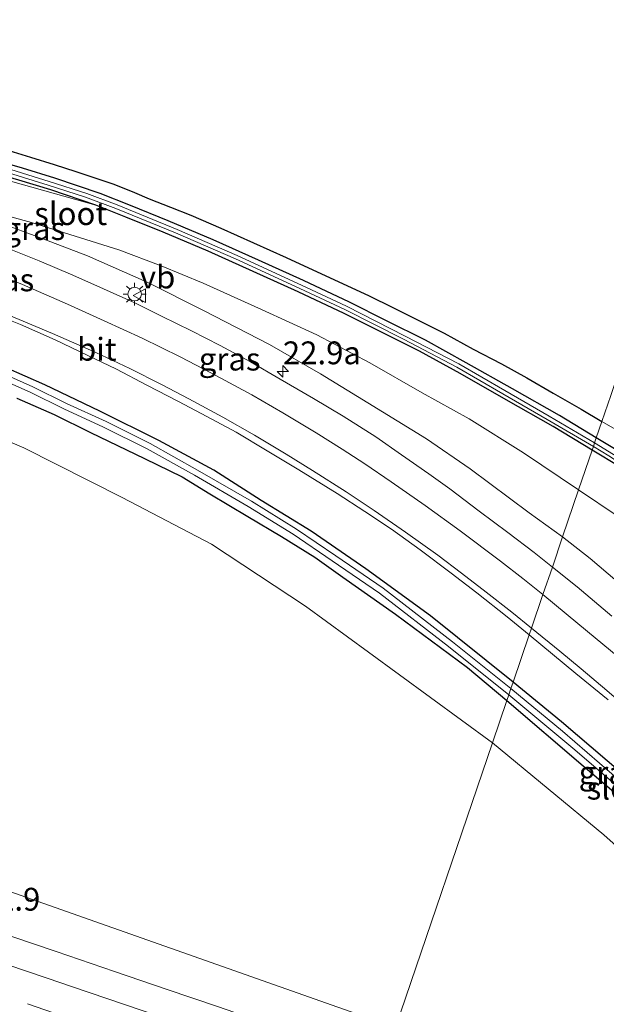
# Model space of a CAD drawing. Units: metres. Extents: x 200983 to 208530, y 531250 to 537500.
# Drawn here: x 204921 to 204986, y 534917 to 535025 of the extents above; entities that cross this region are included whole.
import ezdxf
from ezdxf.enums import TextEntityAlignment as Align

# ---------------------------------------------------------------- set-up
doc = ezdxf.new("R2010")
doc.units = ezdxf.units.M
doc.linetypes.add('VW-3-9_STREEP', pattern=[12, 3, -9])
doc.layers.get('0').update_dxf_attribs({"lineweight": 25})
for name, color, linetype, lineweight in [('B-ME-AM-KILOMETR-S-B1', 7, 'Continuous', 18), ('B-ME-GW-KRUINLIJN-L-B1', 93, 'Continuous', 18), ('B-ME-GW-TEENLIJN-L-B1', 93, 'Continuous', 18), ('B-ME-IE-GRASLAND-GV-B6', 93, 'Continuous', 18), ('B-ME-IE-HULPGEOMETRIE-L-B1', 53, 'Continuous', 18), ('B-ME-IE-MEUBILAIR_WEGMEUBILAIR-LICHTMAST-S-B1', 8, 'Continuous', 18), ('B-ME-OG-WATER-GV-B6', 153, 'Continuous', 18), ('B-ME-VH-VERH_SOORT-BITUMEN-GV-B6', 8, 'IE-TERREINAFSCHEIDING-NATUURLIJK-HOUTWAL', 18), ('B-ME-VW-MARKERING-39STREEP-015-L-B1', 255, 'VW-3-9_STREEP', 18), ('B-ME-VW-MARKERING-STREEP-015-L-B1', 7, 'Continuous', 18), ('B-ME-VW-MEUBILAIR_WEGMEUBILAIR-VERKEERSBORD-S-B1', 8, 'Continuous', 18)]:
    doc.layers.add(name, color=color, linetype=linetype, lineweight=lineweight)
doc.layers.add('B-ME-GW-INSTEEKWATERGANG-L-B1', color=10, linetype='Continuous')
doc.layers.add('B-ME-KG-KADASTRAAL-OPNAMEDTMGRENS-L-B1', color=10, linetype='Continuous')
doc.styles.add('NLCS-ISO', font='NLCS-ISO.TTF')
doc.linetypes.add('IE-TERREINAFSCHEIDING-NATUURLIJK-HOUTWAL', pattern='A,7,-1.5,[67,NLCS.SHX,S=0.75,R=45,X=0,Y=0],-1.5,7,-1.5,[70,NLCS.SHX,S=0.75,R=0,X=0,Y=0],-1.5', length=20)

# ---------------------------------------------------------------- blocks, each defined once
blk = doc.blocks.new('hecto')
for p, q in [((0, 0.625), (-0.625, 0)), ((0, -0.625), (0, 0.625)), ((-0.625, 0), (0.625, 0)), ((0.625, 0), (0, -0.625))]:
    blk.add_line(p, q)
blk = doc.blocks.new('lantaarnpaal')
for p, q in [((0, 0.75), (0, 1.25)), ((-0.75, 0), (-1.25, 0)), ((-0.88, 0.88), (-0.53, 0.53)), ((0.53, 0.53), (0.88, 0.88)), ((0.75, 0), (1.25, 0)), ((-0.53, -0.53), (-0.88, -0.88)), ((0, -0.75), (0, -1.25)), ((0.53, -0.53), (0.88, -0.88))]:
    blk.add_line(p, q)
blk.add_circle((0, 0), 0.75)
blk = doc.blocks.new('verkeersbord')
for p, q in [((0, 0.75), (-0.75, -0.625)), ((0.75, -0.625), (0, 0.75)), ((-0.75, -0.625), (0.75, -0.625))]:
    blk.add_line(p, q)

msp = doc.modelspace()

# ---------------------------------------------------------------- linework, layer by layer
at = {"layer": 'B-ME-GW-INSTEEKWATERGANG-L-B1'}
for points in [[(204929.764, 535004.389, 0.083), (204924.855, 535006.055, 0.059), (204921.357, 535007.124, 0.087), (204916.185, 535008.64, 0.144), (204908.814, 535010.831, 0.169), (204898.39, 535013.93, 0.177), (204886.467, 535017.598, 0.317), (204875.389, 535020.833, 0.476), (204862.171, 535024.724, 0.752)], [(204984.618, 534978.861, -0.106), (204980.577, 534981.306, -0.09), (204975.437, 534984.243, -0.078), (204970.363, 534987.109, -0.074), (204965.901, 534989.592, -0.061), (204961.637, 534991.714, -0.098), (204957.593, 534993.741, -0.098), (204952.523, 534996.107, -0.082), (204947.594, 534998.367, -0.065), (204942.644, 535000.601, -0.024), (204937.688, 535002.678, -0.008), (204933.57, 535004.347, 0.003), (204930.237, 535005.673, 0.002), (204925.274, 535007.357, -0.024), (204921.748, 535008.434, 0.004), (204916.572, 535009.952, 0.061)], [(204975.505, 534952.065, 1.838), (204966.468, 534959.348, 1.573), (204959.369, 534964.49, 1.388), (204953.38, 534968.62, 1.092), (204947.895, 534972.011, 1.08), (204942.712, 534975.312, 1.076), (204936.701, 534978.585, 1.014), (204930.208, 534981.794, 0.903), (204924.209, 534984.687, 0.858), (204917.698, 534987.549, 0.809), (204909.981, 534990.427, 0.788), (204903.262, 534992.884, 0.768), (204897.063, 534995.237, 0.78), (204891.904, 534996.804, 0.829), (204880.497, 535000.236, 0.768), (204858.602, 535006.841, 0.788), (204856.283, 535006.973, 0.813), (204855.154, 535006.844, 0.837), (204854.203, 535006.586, 0.846), (204853.389, 535006.174, 0.846), (204853.045, 535005.892, 0.846), (204850.323, 535001.767, 0.8)], [(204984.167, 534977.536, -0.024), (204979.884, 534980.127, -0.007), (204974.762, 534983.054, 0.005), (204969.694, 534985.916, 0.009), (204965.263, 534988.382, 0.022), (204961.026, 534990.491, -0.015), (204956.997, 534992.51, -0.015), (204951.949, 534994.866, 0.001), (204947.028, 534997.122, 0.018), (204942.099, 534999.347, 0.059), (204937.167, 535001.414, 0.075), (204933.061, 535003.078, 0.083), (204929.764, 535004.389, 0.083)], [(204921.139, 534983.231, 0.989), (204925.226, 534981.417, 1.01), (204929.184, 534979.442, 1.01), (204935.106, 534976.621, 1.076), (204939.245, 534974.605, 1.113), (204942.278, 534972.744, 1.15), (204946.446, 534970.264, 1.199), (204950.123, 534968.053, 1.269), (204953.796, 534965.789, 1.367), (204956.834, 534963.583, 1.421), (204962.6, 534959.55, 1.593), (204970.49, 534953.688, 1.856), (204974.822, 534950.057, 1.973)], [(205051.626, 534926.264, -0.248), (205047.224, 534929.81, -0.223), (205043.201, 534932.918, -0.219), (205037.584, 534937.678, -0.297), (205033.919, 534940.758, -0.364), (205028.965, 534945.061, -0.33), (205024.161, 534949.145, -0.306), (205020.746, 534952.153, -0.293), (205017.491, 534955.025, -0.273), (205014.105, 534957.774, -0.231), (205010.84, 534960.524, -0.231), (205007.804, 534962.904, -0.223), (205005.43, 534964.927, -0.223), (205002.612, 534967.017, -0.219), (204998.49, 534969.87, -0.286), (204994.846, 534972.41, -0.256), (204991.699, 534974.537, -0.216), (204988.263, 534976.665, -0.166), (204984.618, 534978.861, -0.106)], [(205051.717, 534923.098, -0.107), (205045.456, 534928.216, -0.186), (205037.982, 534934.525, -0.26), (205029.702, 534941.567, -0.248), (205022.366, 534947.874, -0.235), (205014.506, 534954.745, -0.264), (205010.767, 534957.717, -0.252), (205007.969, 534960.037, -0.239), (205002.888, 534964.204, -0.202), (204999.203, 534967.015, -0.182), (204995.594, 534969.822, -0.177), (204991.163, 534973.115, -0.177), (204987.211, 534975.703, -0.128), (204984.167, 534977.536, -0.024)], [(204974.822, 534950.057, 1.973), (204983.198, 534942.903, 2.308), (204995.39, 534932.568, 2.532), (204996.049, 534932.255, 2.544), (204996.655, 534932.265, 2.544), (204997.018, 534932.417, 2.544), (204997.194, 534932.606, 2.544), (204997.327, 534933.147, 2.544), (204989.064, 534940.663, 2.337), (204980.814, 534947.747, 2.081), (204975.505, 534952.065, 1.838)]]:
    msp.add_polyline3d(points, dxfattribs=at)
at = {"layer": 'B-ME-GW-KRUINLIJN-L-B1'}
for points in [[(204862.171, 535024.724, 0.752), (204878.905, 535019.333, 0.685), (204888.83, 535016.151, 0.706), (204892.603, 535015.023, 0.731), (204898.579, 535013.354, 0.591), (204913.375, 535008.983, 0.365), (204929.764, 535004.389, 0.083)], [(204906.201, 535007.002, 1.03), (204916.19, 535003.568, 1.051), (204923.321, 535000.946, 1.055), (204928.878, 534998.841, 1.113), (204935.393, 534995.94, 1.099), (204941.574, 534992.832, 1.137), (204948.816, 534989.106, 1.277), (204954.387, 534985.878, 1.281), (204959.57, 534982.708, 1.359), (204966.026, 534978.765, 1.519), (204970.81, 534975.48, 1.618), (204977.255, 534970.643, 1.893), (204980.929, 534968.015, 2.009)], [(204980.929, 534968.015, 2.009), (204983.957, 534965.628, 2.054), (204987.91, 534962.265, 2.084), (204991.671, 534958.991, 2.217), (204996.674, 534954.485, 2.289), (205002.031, 534949.87, 2.445), (205013.807, 534939.399, 2.705), (205025.039, 534928.964, 2.875), (205032.402, 534922.456, 2.941), (205039.409, 534916.522, 3.041), (205044.244, 534912.412, 3.148), (205048.663, 534908.836, 3.119)], [(204842.266, 534953.024, 6.385), (204842.828, 534954.585, 6.284), (204843.363, 534954.976, 6.28), (204843.713, 534955.101, 6.28), (204844.358, 534955.07, 6.28), (204873.279, 534945.335, 6.502), (204918.969, 534929.597, 6.173), (204962.63, 534914.206, 5.761)]]:
    msp.add_polyline3d(points, dxfattribs=at)
at = {"layer": 'B-ME-GW-TEENLIJN-L-B1'}
for points in [[(204982.682, 534973.169, 0.248), (204976.647, 534977.221, 0.242), (204970.706, 534980.969, 0.213), (204965.543, 534983.815, 0.151), (204959.802, 534987.105, 0.176), (204954.004, 534990.15, 0.184), (204947.928, 534992.939, 0.176), (204941.552, 534995.842, 0.234), (204936.944, 534997.717, 0.279), (204932.318, 534999.5, 0.48), (204927.527, 535000.976, 0.685), (204922.739, 535002.476, 0.731), (204906.201, 535007.002, 1.03)], [(204832.75, 534956.327, 0.937), (204834.521, 534961.408, 0.908), (204840.595, 534975.465, 0.79), (204846.866, 534985.23, 0.858), (204854.533, 534997.357, 0.989), (204856.486, 534998.659, 0.989), (204857.626, 534999.1, 0.989), (204859.359, 534999.362, 0.989), (204863.316, 534999.107, 0.989), (204899.494, 534986.902, 0.961), (204913.376, 534981.4, 1.043), (204921.884, 534977.781, 1.221), (204932.68, 534972.343, 1.359), (204942.464, 534967.227, 1.416), (204952.754, 534960.406, 1.616), (204959.668, 534955.371, 1.782), (204973.251, 534945.438, 2.212)], [(205050.853, 534918.016, 0.306), (205045.745, 534921.979, 0.401), (205039.391, 534927.092, 0.364), (205033.028, 534932.767, 0.302), (205018.258, 534945.048, 0.326), (205008.787, 534952.94, 0.24), (205000.664, 534959.943, 0.254), (204995.2, 534964.287, 0.225), (204990.79, 534967.591, 0.194), (204987.014, 534970.263, 0.17), (204982.682, 534973.169, 0.248)], [(204973.251, 534945.438, 2.212), (204985.444, 534935.332, 2.643), (204999.9, 534922.441, 3.03), (205013.766, 534910.74, 3.256), (205020.976, 534905.242, 3.413), (205027.728, 534900.328, 3.506), (205032.518, 534897.6, 3.558), (205038.439, 534894.702, 3.574), (205048.785, 534889.818, 3.669), (205067.062, 534880.426, 3.777), (205087.504, 534870.099, 3.703)]]:
    msp.add_polyline3d(points, dxfattribs=at)
at = {"layer": 'B-ME-IE-GRASLAND-GV-B6'}
for points in [[(204929.764, 535004.389, 0.083), (204913.375, 535008.983, 0.365), (204898.579, 535013.354, 0.591), (204892.603, 535015.023, 0.731), (204888.83, 535016.151, 0.706), (204878.905, 535019.333, 0.685), (204862.171, 535024.724, 0.752), (204875.389, 535020.833, 0.476), (204886.467, 535017.598, 0.317), (204898.39, 535013.93, 0.177), (204908.814, 535010.831, 0.169), (204916.185, 535008.64, 0.144), (204921.357, 535007.124, 0.087), (204924.855, 535006.055, 0.059), (204929.764, 535004.389, 0.083)], [(204919.256, 535010.688, 0.127), (204922.608, 535009.663, 0.036), (204925.21, 535008.841, 0.049), (204927.574, 535008.086, 0.069), (204929.887, 535007.322, 0.024), (204931.741, 535006.674, 0.008), (204934.003, 535005.775, 0.053), (204935.635, 535005.095, 0.057), (204937.972, 535004.173, 0.057), (204940.184, 535003.289, 0.069), (204943.482, 535001.876, 0.077), (204950.648, 534998.657, -0.012), (204959.719, 534994.453, -0.053), (204962.31, 534993.165, -0.024), (204964.657, 534992.004, -0.016), (204967.949, 534990.356, 0.004), (204971.124, 534988.605, -0.016), (204974.236, 534986.974, -0.069), (204977.009, 534985.443, -0.024), (204979.905, 534983.754, -0.012), (204982.974, 534982.021, -0.074), (204985.23, 534980.661, -0.068), (204984.618, 534978.861, -0.106), (204980.577, 534981.306, -0.09), (204975.437, 534984.243, -0.078), (204970.363, 534987.109, -0.074), (204965.901, 534989.592, -0.061), (204961.637, 534991.714, -0.098), (204957.593, 534993.741, -0.098), (204952.523, 534996.107, -0.082), (204947.594, 534998.367, -0.065), (204942.644, 535000.601, -0.024), (204937.688, 535002.678, -0.008), (204933.57, 535004.347, 0.003), (204930.237, 535005.673, 0.002), (204925.274, 535007.357, -0.024), (204921.748, 535008.434, 0.004), (204916.572, 535009.952, 0.061)], [(204916.572, 535009.952, 0.061), (204921.748, 535008.434, 0.004), (204925.274, 535007.357, -0.024), (204930.237, 535005.673, 0.002), (204933.57, 535004.347, 0.003), (204937.688, 535002.678, -0.008), (204942.644, 535000.601, -0.024), (204947.594, 534998.367, -0.065), (204952.523, 534996.107, -0.082), (204957.593, 534993.741, -0.098), (204961.637, 534991.714, -0.098), (204965.901, 534989.592, -0.061), (204970.363, 534987.109, -0.074), (204975.437, 534984.243, -0.078), (204980.577, 534981.306, -0.09), (204984.618, 534978.861, -0.106), (204984.434, 534978.32, -0.54), (204979.446, 534981.244, -0.509), (204974.585, 534984.05, -0.497), (204969.549, 534986.982, -0.488), (204963.693, 534990.036, -0.488), (204957.244, 534993.31, -0.484), (204952.306, 534995.619, -0.476), (204945.263, 534998.882, -0.451), (204938.678, 535001.714, -0.443), (204932.132, 535004.408, -0.439), (204928.778, 535005.66, -0.427), (204924.674, 535006.974, -0.419), (204918.661, 535008.83, -0.398)], [(204913.375, 535008.983, 0.365), (204929.764, 535004.389, 0.083), (204933.061, 535003.078, 0.083), (204937.167, 535001.414, 0.075), (204942.099, 534999.347, 0.059), (204947.028, 534997.122, 0.018), (204951.949, 534994.866, 0.001), (204956.997, 534992.51, -0.015), (204961.026, 534990.491, -0.015), (204965.263, 534988.382, 0.022), (204969.694, 534985.916, 0.009), (204974.762, 534983.054, 0.005), (204979.884, 534980.127, -0.007), (204984.167, 534977.536, -0.024), (204982.682, 534973.169, 0.248), (204976.647, 534977.221, 0.242), (204970.706, 534980.969, 0.213), (204965.543, 534983.815, 0.151), (204959.802, 534987.105, 0.176), (204954.004, 534990.15, 0.184), (204947.928, 534992.939, 0.176), (204941.552, 534995.842, 0.234), (204936.944, 534997.717, 0.279), (204932.318, 534999.5, 0.48), (204927.527, 535000.976, 0.685), (204922.739, 535002.476, 0.731), (204906.201, 535007.002, 1.03)], [(204918.545, 535008.442, -0.384), (204924.553, 535006.588, -0.405), (204928.646, 535005.278, -0.413), (204931.984, 535004.031, -0.425), (204938.521, 535001.341, -0.429), (204945.098, 534998.513, -0.437), (204952.135, 534995.252, -0.462), (204957.067, 534992.946, -0.47), (204963.508, 534989.676, -0.474), (204969.354, 534986.628, -0.474), (204974.382, 534983.7, -0.483), (204979.243, 534980.894, -0.495), (204984.301, 534977.929, -0.527)], [(204906.201, 535007.002, 1.03), (204922.739, 535002.476, 0.731), (204927.527, 535000.976, 0.685), (204932.318, 534999.5, 0.48), (204936.944, 534997.717, 0.279), (204941.552, 534995.842, 0.234), (204947.928, 534992.939, 0.176), (204954.004, 534990.15, 0.184), (204959.802, 534987.105, 0.176), (204965.543, 534983.815, 0.151), (204970.706, 534980.969, 0.213), (204976.647, 534977.221, 0.242), (204982.682, 534973.169, 0.248), (204980.929, 534968.015, 2.009), (204977.255, 534970.643, 1.893), (204970.81, 534975.48, 1.618), (204966.026, 534978.765, 1.519), (204959.57, 534982.708, 1.359), (204954.387, 534985.878, 1.281), (204948.816, 534989.106, 1.277), (204941.574, 534992.832, 1.137), (204935.393, 534995.94, 1.099), (204928.878, 534998.841, 1.113), (204923.321, 535000.946, 1.055), (204916.19, 535003.568, 1.051)], [(204984.301, 534977.929, -0.527), (204984.167, 534977.536, -0.024), (204979.884, 534980.127, -0.007), (204974.762, 534983.054, 0.005), (204969.694, 534985.916, 0.009), (204965.263, 534988.382, 0.022), (204961.026, 534990.491, -0.015), (204956.997, 534992.51, -0.015), (204951.949, 534994.866, 0.001), (204947.028, 534997.122, 0.018), (204942.099, 534999.347, 0.059), (204937.167, 535001.414, 0.075), (204933.061, 535003.078, 0.083), (204929.764, 535004.389, 0.083), (204924.855, 535006.055, 0.059), (204921.357, 535007.124, 0.087)], [(204916.19, 535003.568, 1.051), (204923.321, 535000.946, 1.055), (204928.878, 534998.841, 1.113), (204935.393, 534995.94, 1.099), (204941.574, 534992.832, 1.137), (204948.816, 534989.106, 1.277), (204954.387, 534985.878, 1.281), (204959.57, 534982.708, 1.359), (204966.026, 534978.765, 1.519), (204970.81, 534975.48, 1.618), (204977.255, 534970.643, 1.893), (204980.929, 534968.015, 2.009), (204979.804, 534964.707, 2.222)], [(204979.804, 534964.707, 2.222), (204977.797, 534966.299, 2.152), (204974.935, 534968.477, 2.037), (204971.776, 534970.849, 1.959), (204968.571, 534973.266, 1.856), (204966.263, 534974.94, 1.782), (204963.287, 534977.021, 1.643), (204960.445, 534978.987, 1.581), (204956.898, 534981.239, 1.491), (204953.644, 534983.168, 1.454), (204949.994, 534985.322, 1.343), (204946.718, 534987.197, 1.33), (204943.417, 534988.998, 1.261), (204940.264, 534990.623, 1.261), (204936.961, 534992.201, 1.199), (204934.111, 534993.632, 1.158), (204930.607, 534995.22, 1.137), (204927.251, 534996.707, 1.129), (204923.576, 534998.275, 1.121), (204920.275, 534999.593, 1.1)], [(204918.017, 534992.704, 0.932), (204921.527, 534991.314, 0.935), (204925.338, 534989.634, 0.923), (204928.891, 534987.889, 0.945), (204932.05, 534986.42, 0.969), (204935.371, 534984.651, 1.018), (204938.822, 534982.869, 1.063), (204941.933, 534981.223, 1.1), (204945.15, 534979.508, 1.15), (204948.548, 534977.455, 1.236), (204952.008, 534975.381, 1.306), (204956.227, 534972.771, 1.437), (204959.266, 534970.785, 1.503), (204962.163, 534968.855, 1.622), (204965.307, 534966.604, 1.745), (204968.718, 534964.015, 1.815), (204971.546, 534961.869, 1.91), (204974.869, 534959.23, 1.992), (204977.273, 534957.263, 2.074), (204975.505, 534952.065, 1.838)], [(204975.505, 534952.065, 1.838), (204966.468, 534959.348, 1.573), (204959.369, 534964.49, 1.388), (204953.38, 534968.62, 1.092), (204947.895, 534972.011, 1.08), (204942.712, 534975.312, 1.076), (204936.701, 534978.585, 1.014), (204930.208, 534981.794, 0.903), (204924.209, 534984.687, 0.858), (204917.698, 534987.549, 0.809)], [(204917.698, 534987.549, 0.809), (204924.209, 534984.687, 0.858), (204930.208, 534981.794, 0.903), (204936.701, 534978.585, 1.014), (204942.712, 534975.312, 1.076), (204947.895, 534972.011, 1.08), (204953.38, 534968.62, 1.092), (204959.369, 534964.49, 1.388), (204966.468, 534959.348, 1.573), (204975.505, 534952.065, 1.838)], [(204975.505, 534952.065, 1.838), (204975.268, 534951.368, 1.345), (204968.853, 534956.511, 1.122), (204961.256, 534962.371, 0.975), (204956.062, 534965.945, 0.762), (204951.781, 534968.849, 0.593), (204946.836, 534971.921, 0.519), (204940.936, 534975.343, 0.45), (204935.736, 534978.259, 0.405), (204930.905, 534980.653, 0.27), (204926.566, 534982.652, 0.274), (204922.889, 534984.465, 0.311), (204918.266, 534986.501, 0.237)], [(204918.006, 534985.889, 0.234), (204922.602, 534983.864, 0.307), (204926.274, 534982.054, 0.27), (204930.612, 534980.055, 0.266), (204935.419, 534977.673, 0.401), (204940.6, 534974.769, 0.445), (204946.487, 534971.354, 0.515), (204951.411, 534968.294, 0.588), (204955.679, 534965.399, 0.757), (204960.856, 534961.838, 0.969), (204968.434, 534955.993, 1.117), (204975.039, 534950.696, 1.347), (204974.822, 534950.057, 1.973), (204970.49, 534953.688, 1.856), (204962.6, 534959.55, 1.593), (204956.834, 534963.583, 1.421), (204953.796, 534965.789, 1.367), (204950.123, 534968.053, 1.269), (204946.446, 534970.264, 1.199), (204942.278, 534972.744, 1.15), (204939.245, 534974.605, 1.113), (204935.106, 534976.621, 1.076), (204929.184, 534979.442, 1.01), (204925.226, 534981.417, 1.01), (204921.139, 534983.231, 0.989)], [(204921.139, 534983.231, 0.989), (204925.226, 534981.417, 1.01), (204929.184, 534979.442, 1.01), (204935.106, 534976.621, 1.076), (204939.245, 534974.605, 1.113), (204942.278, 534972.744, 1.15), (204946.446, 534970.264, 1.199), (204950.123, 534968.053, 1.269), (204953.796, 534965.789, 1.367), (204956.834, 534963.583, 1.421), (204962.6, 534959.55, 1.593), (204970.49, 534953.688, 1.856), (204974.822, 534950.057, 1.973), (204973.251, 534945.438, 2.212)], [(204913.376, 534981.4, 1.043), (204921.884, 534977.781, 1.221), (204932.68, 534972.343, 1.359), (204942.464, 534967.227, 1.416), (204952.754, 534960.406, 1.616), (204959.668, 534955.371, 1.782), (204973.251, 534945.438, 2.212), (204962.63, 534914.206, 5.761), (204918.969, 534929.597, 6.173)], [(204973.251, 534945.438, 2.212), (204959.668, 534955.371, 1.782), (204952.754, 534960.406, 1.616), (204942.464, 534967.227, 1.416), (204932.68, 534972.343, 1.359), (204921.884, 534977.781, 1.221), (204913.376, 534981.4, 1.043)], [(204988.263, 534976.665, -0.166), (204984.618, 534978.861, -0.106), (204985.23, 534980.661, -0.068), (204987.45, 534979.388, -0.057)], [(204986.976, 534976.741, -0.541), (204984.434, 534978.32, -0.54), (204984.618, 534978.861, -0.106), (204988.263, 534976.665, -0.166)], [(204987.014, 534970.263, 0.17), (204982.682, 534973.169, 0.248), (204984.167, 534977.536, -0.024), (204987.211, 534975.703, -0.128)], [(205051.717, 534923.098, -0.107), (205045.456, 534928.216, -0.186), (205037.982, 534934.525, -0.26), (205029.702, 534941.567, -0.248), (205022.366, 534947.874, -0.235), (205014.506, 534954.745, -0.264), (205010.767, 534957.717, -0.252), (205007.969, 534960.037, -0.239), (205002.888, 534964.204, -0.202), (204999.203, 534967.015, -0.182), (204995.594, 534969.822, -0.177), (204991.163, 534973.115, -0.177), (204987.211, 534975.703, -0.128), (204984.167, 534977.536, -0.024), (204984.301, 534977.929, -0.527)], [(204984.301, 534977.929, -0.527), (204985.983, 534976.91, -0.488), (204988.744, 534975.124, -0.583), (204991.936, 534972.963, -0.765), (204996.021, 534970.027, -0.785), (204996.991, 534969.3, -0.806), (205000.847, 534966.355, -0.806), (205003.519, 534964.33, -0.806), (205006.486, 534962, -0.806), (205008.768, 534960.13, -0.806), (205011.689, 534957.747, -0.806), (205015.39, 534954.74, -0.806), (205021.962, 534948.932, -0.806), (205032.088, 534940.189, -0.806), (205038.566, 534934.6, -0.806), (205044.469, 534929.821, -0.806), (205049.766, 534925.432, -0.806)], [(205048.663, 534908.836, 3.119), (205044.244, 534912.412, 3.148), (205039.409, 534916.522, 3.041), (205032.402, 534922.456, 2.941), (205025.039, 534928.964, 2.875), (205013.807, 534939.399, 2.705), (205002.031, 534949.87, 2.445), (204996.674, 534954.485, 2.289), (204991.671, 534958.991, 2.217), (204987.91, 534962.265, 2.084), (204983.957, 534965.628, 2.054), (204980.929, 534968.015, 2.009), (204982.682, 534973.169, 0.248), (204987.014, 534970.263, 0.17), (204990.79, 534967.591, 0.194), (204995.2, 534964.287, 0.225), (205000.664, 534959.943, 0.254), (205008.787, 534952.94, 0.24), (205018.258, 534945.048, 0.326), (205033.028, 534932.767, 0.302), (205039.391, 534927.092, 0.364), (205045.745, 534921.979, 0.401), (205050.853, 534918.016, 0.306)], [(204986.337, 534959.318, 2.366), (204982.509, 534962.541, 2.259), (204979.804, 534964.707, 2.222), (204980.929, 534968.015, 2.009), (204983.957, 534965.628, 2.054), (204987.91, 534962.265, 2.084)], [(204989.064, 534940.663, 2.337), (204980.814, 534947.747, 2.081), (204975.505, 534952.065, 1.838), (204977.273, 534957.263, 2.074), (204982.38, 534953.023, 2.18), (204985.935, 534950.149, 2.279)], [(204975.505, 534952.065, 1.838), (204980.814, 534947.747, 2.081), (204989.064, 534940.663, 2.337), (204997.327, 534933.147, 2.544), (204997.194, 534932.606, 2.544), (204997.018, 534932.417, 2.544), (204996.655, 534932.265, 2.544), (204996.049, 534932.255, 2.544), (204995.39, 534932.568, 2.532), (204983.198, 534942.903, 2.308), (204974.822, 534950.057, 1.973), (204975.039, 534950.696, 1.347), (204982.063, 534944.838, 1.408), (204989.941, 534938.081, 1.818), (204996.16, 534932.803, 1.89), (204996.449, 534932.767, 1.89), (204996.533, 534932.835, 1.89), (204996.563, 534932.978, 1.89), (204996.409, 534933.195, 1.89), (204990.377, 534938.511, 1.551), (204980.902, 534946.707, 1.344), (204975.268, 534951.368, 1.345), (204975.505, 534952.065, 1.838)], [(204999.9, 534922.441, 3.03), (204985.444, 534935.332, 2.643), (204973.251, 534945.438, 2.212), (204974.822, 534950.057, 1.973), (204983.198, 534942.903, 2.308), (204995.39, 534932.568, 2.532)], [(204973.251, 534945.438, 2.212), (204985.444, 534935.332, 2.643), (204999.9, 534922.441, 3.03), (205013.766, 534910.74, 3.256), (205020.976, 534905.242, 3.413), (205027.728, 534900.328, 3.506), (205032.518, 534897.6, 3.558), (205038.439, 534894.702, 3.574), (205048.785, 534889.818, 3.669), (205067.062, 534880.426, 3.777), (205087.504, 534870.099, 3.703), (205009.999, 534898.182, 5.056), (204962.63, 534914.206, 5.761), (204973.251, 534945.438, 2.212)], [(204918.969, 534929.597, 6.173), (204962.63, 534914.206, 5.761), (204961.32, 534910.353, 5.736), (204956.337, 534912.017, 5.801), (204949.778, 534914.207, 5.871), (204943.13, 534916.499, 5.94), (204937.594, 534918.378, 6), (204931.823, 534920.337, 6.052), (204925.425, 534922.55, 6.101), (204918.16, 534924.98, 6.179)]]:
    msp.add_polyline3d(points, dxfattribs=at)
at = {"layer": 'B-ME-IE-HULPGEOMETRIE-L-B1'}
msp.add_polyline3d([(204987.694, 534987.906, -0.217), (204987.298, 534986.742, -0.182), (204987.073, 534986.08, -0.798), (204986.882, 534985.518, -0.782), (204986.754, 534985.142, -0.175), (204986.202, 534983.52, -0.072), (204985.23, 534980.661, -0.068), (204984.618, 534978.861, -0.106), (204984.434, 534978.32, -0.54), (204984.301, 534977.929, -0.527), (204984.167, 534977.536, -0.024), (204982.682, 534973.169, 0.248), (204980.929, 534968.015, 2.009), (204979.804, 534964.707, 2.222), (204978.777, 534961.688, 2.161), (204977.525, 534958.005, 2.056), (204977.273, 534957.263, 2.074), (204975.505, 534952.065, 1.838), (204975.268, 534951.368, 1.345), (204975.039, 534950.696, 1.347), (204974.822, 534950.057, 1.973), (204973.251, 534945.438, 2.212), (204962.63, 534914.206, 5.761)], dxfattribs=at)
at = {"layer": 'B-ME-KG-KADASTRAAL-OPNAMEDTMGRENS-L-B1'}
msp.add_polyline3d([(204919.256, 535010.688, 0.127), (204922.608, 535009.663, 0.036), (204925.21, 535008.841, 0.049), (204927.574, 535008.086, 0.069), (204929.887, 535007.322, 0.024), (204931.741, 535006.674, 0.008), (204934.003, 535005.775, 0.053), (204935.635, 535005.095, 0.057), (204937.972, 535004.173, 0.057), (204940.184, 535003.289, 0.069), (204943.482, 535001.876, 0.077), (204950.648, 534998.657, -0.012), (204959.719, 534994.453, -0.053), (204962.31, 534993.165, -0.024), (204964.657, 534992.004, -0.016), (204967.949, 534990.356, 0.004), (204971.124, 534988.605, -0.016), (204974.236, 534986.974, -0.069), (204977.009, 534985.443, -0.024), (204979.905, 534983.754, -0.012), (204982.974, 534982.021, -0.074), (204985.23, 534980.661, -0.068)], dxfattribs=at)
at = {"layer": 'B-ME-OG-WATER-GV-B6'}
for points in [[(204918.661, 535008.83, -0.398), (204924.674, 535006.974, -0.419), (204928.778, 535005.66, -0.427), (204932.132, 535004.408, -0.439), (204938.678, 535001.714, -0.443), (204945.263, 534998.882, -0.451), (204952.306, 534995.619, -0.476), (204957.244, 534993.31, -0.484), (204963.693, 534990.036, -0.488), (204969.549, 534986.982, -0.488), (204974.585, 534984.05, -0.497), (204979.446, 534981.244, -0.509), (204984.434, 534978.32, -0.54), (204984.301, 534977.929, -0.527)], [(204984.301, 534977.929, -0.527), (204979.243, 534980.894, -0.495), (204974.382, 534983.7, -0.483), (204969.354, 534986.628, -0.474), (204963.508, 534989.676, -0.474), (204957.067, 534992.946, -0.47), (204952.135, 534995.252, -0.462), (204945.098, 534998.513, -0.437), (204938.521, 535001.341, -0.429), (204931.984, 535004.031, -0.425), (204928.646, 535005.278, -0.413), (204924.553, 535006.588, -0.405), (204918.545, 535008.442, -0.384)], [(204918.266, 534986.501, 0.237), (204922.889, 534984.465, 0.311), (204926.566, 534982.652, 0.274), (204930.905, 534980.653, 0.27), (204935.736, 534978.259, 0.405), (204940.936, 534975.343, 0.45), (204946.836, 534971.921, 0.519), (204951.781, 534968.849, 0.593), (204956.062, 534965.945, 0.762), (204961.256, 534962.371, 0.975), (204968.853, 534956.511, 1.122), (204975.268, 534951.368, 1.345), (204975.039, 534950.696, 1.347)], [(204975.039, 534950.696, 1.347), (204968.434, 534955.993, 1.117), (204960.856, 534961.838, 0.969), (204955.679, 534965.399, 0.757), (204951.411, 534968.294, 0.588), (204946.487, 534971.354, 0.515), (204940.6, 534974.769, 0.445), (204935.419, 534977.673, 0.401), (204930.612, 534980.055, 0.266), (204926.274, 534982.054, 0.27), (204922.602, 534983.864, 0.307), (204918.006, 534985.889, 0.234)], [(204997.376, 534969.813, -0.736), (204996.991, 534969.3, -0.806), (204996.021, 534970.027, -0.785), (204991.936, 534972.963, -0.765), (204988.744, 534975.124, -0.583), (204985.983, 534976.91, -0.488), (204984.301, 534977.929, -0.527), (204984.434, 534978.32, -0.54), (204986.976, 534976.741, -0.541), (204989.757, 534974.955, -0.541), (204992.099, 534973.328, -0.541), (204996.375, 534970.456, -0.722), (204997.376, 534969.813, -0.736)], [(204975.039, 534950.696, 1.347), (204975.268, 534951.368, 1.345), (204980.902, 534946.707, 1.344), (204990.377, 534938.511, 1.551), (204996.409, 534933.195, 1.89), (204996.563, 534932.978, 1.89), (204996.533, 534932.835, 1.89), (204996.449, 534932.767, 1.89), (204996.16, 534932.803, 1.89), (204989.941, 534938.081, 1.818), (204982.063, 534944.838, 1.408), (204975.039, 534950.696, 1.347)]]:
    msp.add_polyline3d(points, dxfattribs=at)
at = {"layer": 'B-ME-VH-VERH_SOORT-BITUMEN-GV-B6'}
for points in [[(204920.275, 534999.593, 1.1), (204923.576, 534998.275, 1.121), (204927.251, 534996.707, 1.129), (204930.607, 534995.22, 1.137), (204934.111, 534993.632, 1.158), (204936.961, 534992.201, 1.199), (204940.264, 534990.623, 1.261), (204943.417, 534988.998, 1.261), (204946.718, 534987.197, 1.33), (204949.994, 534985.322, 1.343), (204953.644, 534983.168, 1.454), (204956.898, 534981.239, 1.491), (204960.445, 534978.987, 1.581), (204963.287, 534977.021, 1.643), (204966.263, 534974.94, 1.782), (204968.571, 534973.266, 1.856), (204971.776, 534970.849, 1.959), (204974.935, 534968.477, 2.037), (204977.797, 534966.299, 2.152), (204979.804, 534964.707, 2.222)], [(204979.804, 534964.707, 2.222), (204978.777, 534961.688, 2.161), (204977.525, 534958.005, 2.056), (204977.273, 534957.263, 2.074), (204974.869, 534959.23, 1.992), (204971.546, 534961.869, 1.91), (204968.718, 534964.015, 1.815), (204965.307, 534966.604, 1.745), (204962.163, 534968.855, 1.622), (204959.266, 534970.785, 1.503), (204956.227, 534972.771, 1.437), (204952.008, 534975.381, 1.306), (204948.548, 534977.455, 1.236), (204945.15, 534979.508, 1.15), (204941.933, 534981.223, 1.1), (204938.822, 534982.869, 1.063), (204935.371, 534984.651, 1.018), (204932.05, 534986.42, 0.969), (204928.891, 534987.889, 0.945), (204925.338, 534989.634, 0.923), (204921.527, 534991.314, 0.935), (204918.017, 534992.704, 0.932)], [(205048.894, 534930.685, -0.198), (205044.323, 534934.234, -0.186), (205039.355, 534938.31, -0.186), (205035.324, 534941.697, -0.219), (205030.453, 534945.966, -0.198), (205023.19, 534952.241, -0.21), (205018.852, 534956.025, -0.161), (205016.014, 534958.411, -0.14), (205013.497, 534960.582, -0.144), (205010.786, 534962.629, -0.14), (205008.937, 534964.1, -0.132), (205006.739, 534965.829, -0.124), (205005.126, 534967.079, -0.124), (205003.235, 534968.528, -0.099), (205001.058, 534970.154, -0.095), (204998.89, 534971.661, -0.099), (204996.729, 534973.204, -0.09), (204993.98, 534975.096, -0.136), (204991.534, 534976.728, -0.111), (204989.521, 534978.022, -0.075), (204987.45, 534979.388, -0.057), (204985.23, 534980.661, -0.068), (204986.202, 534983.52, -0.072)], [(204985.935, 534950.149, 2.279), (204982.38, 534953.023, 2.18), (204977.273, 534957.263, 2.074), (204977.525, 534958.005, 2.056), (204978.777, 534961.688, 2.161), (204979.804, 534964.707, 2.222), (204982.509, 534962.541, 2.259), (204986.337, 534959.318, 2.366)], [(204918.16, 534924.98, 6.179), (204925.425, 534922.55, 6.101), (204931.823, 534920.337, 6.052), (204937.594, 534918.378, 6), (204943.13, 534916.499, 5.94), (204949.778, 534914.207, 5.871), (204956.337, 534912.017, 5.801), (204961.32, 534910.353, 5.736), (204960.335, 534907.458, 5.821), (204959.253, 534904.277, 5.917), (204958.152, 534901.038, 6.001), (204957.906, 534900.316, 6.017), (204949.824, 534903.072, 6.118), (204939.328, 534906.637, 6.232), (204927.013, 534910.858, 6.344), (204917.869, 534913.908, 6.421)]]:
    msp.add_polyline3d(points, dxfattribs=at)
at = {"layer": 'B-ME-VW-MARKERING-39STREEP-015-L-B1'}
msp.add_polyline3d([(204959.253, 534904.277, 5.917), (204952.455, 534906.561, 5.996), (204938.186, 534911.408, 6.128), (204925.15, 534915.836, 6.26), (204911.36, 534920.5, 6.37), (204897.644, 534925.143, 6.482), (204885.004, 534929.45, 6.545), (204872.861, 534933.616, 6.613), (204861.071, 534937.663, 6.666), (204849.313, 534941.719, 6.729), (204840.971, 534944.587, 6.753), (204838.202, 534945.539, 6.757)], dxfattribs=at)
at = {"layer": 'B-ME-VW-MARKERING-STREEP-015-L-B1'}
for points in [[(204917.987, 534997.19, 1.051), (204921.755, 534995.68, 1.084), (204926.659, 534993.535, 1.113), (204930.708, 534991.714, 1.141), (204934.839, 534989.788, 1.178), (204939.013, 534987.746, 1.215), (204942.454, 534985.958, 1.244), (204946.866, 534983.584, 1.31), (204950.267, 534981.623, 1.367), (204953.914, 534979.423, 1.437), (204956.782, 534977.625, 1.495), (204959.242, 534976.029, 1.548), (204962.16, 534974.058, 1.622), (204965.863, 534971.461, 1.749), (204969.709, 534968.685, 1.868), (204974.114, 534965.358, 2.033), (204976.554, 534963.437, 2.103), (204978.777, 534961.688, 2.161)], [(204919.562, 534992.63, 0.928), (204925.038, 534990.322, 0.915), (204929.779, 534988.214, 0.928), (204933.497, 534986.463, 0.952), (204936.961, 534984.722, 0.981), (204939.967, 534983.163, 1.022), (204943.701, 534981.143, 1.117), (204947.183, 534979.156, 1.178), (204950.654, 534977.09, 1.252), (204953.539, 534975.303, 1.302), (204957.195, 534972.964, 1.396), (204960.266, 534970.919, 1.482), (204963.715, 534968.518, 1.581), (204967.269, 534965.995, 1.696), (204969.853, 534964.047, 1.795), (204972.55, 534961.951, 1.901), (204975.368, 534959.749, 1.988), (204977.525, 534958.005, 2.056)], [(205049.659, 534900.174, 3.558), (205045.104, 534903.724, 3.541), (205041.453, 534906.654, 3.475), (205038.289, 534909.247, 3.454), (205034.546, 534912.39, 3.405), (205028.152, 534917.929, 3.372), (205021.749, 534923.658, 3.223), (205015.782, 534929.007, 3.127), (205006.495, 534937.553, 2.945), (205001.166, 534942.383, 2.834), (204996.849, 534946.278, 2.788), (204991.512, 534951, 2.627), (204987.237, 534954.684, 2.503), (204982.591, 534958.529, 2.416), (204978.777, 534961.688, 2.161)], [(205049.604, 534895.658, 3.62), (205045.883, 534898.525, 3.549), (205042.153, 534901.461, 3.521), (205037.65, 534905.122, 3.516), (205034.356, 534907.888, 3.45), (205029.114, 534912.362, 3.396), (205025.631, 534915.436, 3.297), (205020.104, 534920.365, 3.239), (205012.825, 534926.958, 3.074), (205005.975, 534933.191, 2.933), (205000.914, 534937.787, 2.805), (204996.99, 534941.366, 2.718), (204992.605, 534945.247, 2.577), (204988.71, 534948.654, 2.523), (204985.766, 534951.165, 2.374), (204982.979, 534953.527, 2.296), (204980.628, 534955.473, 2.209), (204977.525, 534958.005, 2.056)], [(204960.335, 534907.458, 5.821), (204942.827, 534913.364, 6.004), (204927.099, 534918.696, 6.164), (204924.447, 534919.628, 6.202), (204909.232, 534924.772, 6.335), (204895.298, 534929.525, 6.441), (204881.556, 534934.215, 6.506), (204865.086, 534939.848, 6.594), (204848.538, 534945.52, 6.683), (204839.474, 534948.658, 6.711), (204839.146, 534948.775, 6.714)]]:
    msp.add_polyline3d(points, dxfattribs=at)

# ---------------------------------------------------------------- block references
at = {"layer": 'B-ME-AM-KILOMETR-S-B1', "rotation": 90}
msp.add_blockref('hecto', (204950.28, 534986.161, 1.318), dxfattribs=at)
at = {"layer": 'B-ME-IE-MEUBILAIR_WEGMEUBILAIR-LICHTMAST-S-B1', "rotation": 90}
msp.add_blockref('lantaarnpaal', (204934.034, 534994.635, 1.187), dxfattribs=at)
at = {"layer": 'B-ME-VW-MEUBILAIR_WEGMEUBILAIR-VERKEERSBORD-S-B1', "rotation": 90}
msp.add_blockref('verkeersbord', (204934.603, 534994.474, 1.15), dxfattribs=at)

# ---------------------------------------------------------------- texts
at = {"layer": 'B-ME-AM-KILOMETR-S-B1', "ltscale": 0.2, "style": 'NLCS-ISO'}
for s, p in [('22.9a', (204950.28, 534986.161, 1.318)), ('22.9', (204917.07, 534926.247, 6.157))]:
    msp.add_text(s, height=2.5, dxfattribs=at).set_placement(p, align=Align.BOTTOM_LEFT)
at = {"layer": 'B-ME-IE-GRASLAND-GV-B6', "ltscale": 0.2, "style": 'NLCS-ISO'}
for p in [(204923.039, 535001.8195), (204919.646, 534996.1945), (204944.4415, 534987.5085), (204986.0745, 534942.16)]:
    msp.add_text('gras', height=2.5, dxfattribs=at).set_placement(p, align=Align.MIDDLE_CENTER)
at = {"layer": 'B-ME-OG-WATER-GV-B6', "ltscale": 0.2, "style": 'NLCS-ISO'}
for p in [(204927.0246, 535003.4597), (204987.5619, 534940.4562)]:
    msp.add_text('sloot', height=2.5, dxfattribs=at).set_placement(p, align=Align.MIDDLE_CENTER)
at = {"layer": 'B-ME-VH-VERH_SOORT-BITUMEN-GV-B6', "ltscale": 0.2, "style": 'NLCS-ISO'}
msp.add_text('bit', height=2.5, dxfattribs=at).set_placement((204929.8839, 534988.5873), align=Align.MIDDLE_CENTER)
at = {"layer": 'B-ME-VW-MEUBILAIR_WEGMEUBILAIR-VERKEERSBORD-S-B1', "ltscale": 0.2, "style": 'NLCS-ISO'}
msp.add_text('vb', height=2.5, dxfattribs=at).set_placement((204934.603, 534994.474, 1.15), align=Align.BOTTOM_LEFT)

doc.saveas('drawing.dxf')
